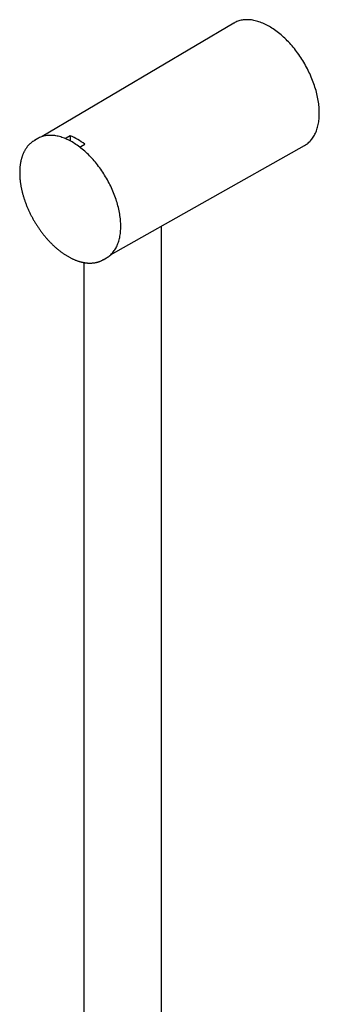
# Model space of a CAD drawing. Units: millimetres. Extents: x 8 to 713, y 12 to 1932.
# Drawn here: x 582 to 661, y 659 to 920 of the extents above; entities that cross this region are included whole.
import ezdxf

# ---------------------------------------------------------------- set-up
doc = ezdxf.new("R2010")
doc.units = ezdxf.units.MM

msp = doc.modelspace()

# ---------------------------------------------------------------- linework, layer by layer
at = {"color": 7, "linetype": 'Continuous', "lineweight": 30}
for p, q in [((638.47, 919.14), (587.63, 889.06)), ((586.45, 888.53), (585.59, 888.03)), ((595.07, 889.28), (594, 888.66)), ((595.07, 889.28), (595.07, 887.91)), ((597.86, 886.43), (598.92, 887.06)), ((605.75, 857.68), (657.22, 886.67)), ((619.31, 571.58), (619.31, 865.32)), ((603.84, 856.42), (604.7, 856.92)), ((598.71, 855.67), (598.71, 586.55))]:
    msp.add_line(p, q, dxfattribs=at)
at = {"color": 7, "linetype": 'Continuous', "lineweight": 30, "flags": 128}
for points in [[(661.16, 895.28), (661.15, 895.69), (661.14, 896.09), (661.12, 896.51), (661.09, 896.92), (661.05, 897.35), (661, 897.77), (660.94, 898.2), (660.87, 898.63), (660.79, 899.07), (660.71, 899.51), (660.61, 899.95), (660.51, 900.39), (660.4, 900.83), (660.28, 901.28), (660.15, 901.72), (660.01, 902.17), (659.87, 902.62), (659.71, 903.07), (659.55, 903.51), (659.38, 903.96), (659.21, 904.41), (659.02, 904.85), (658.83, 905.3), (658.63, 905.74), (658.42, 906.18), (658.21, 906.62), (657.98, 907.06), (657.75, 907.49), (657.52, 907.92), (657.28, 908.35), (657.03, 908.77), (656.77, 909.19), (656.51, 909.6), (656.25, 910.02), (655.97, 910.42), (655.7, 910.82), (655.41, 911.22), (655.12, 911.6), (654.83, 911.99), (654.53, 912.37), (654.23, 912.74), (653.92, 913.1), (653.61, 913.46), (653.3, 913.81), (652.98, 914.15), (652.65, 914.48), (652.33, 914.81), (652, 915.13), (651.67, 915.44), (651.33, 915.74), (651, 916.03), (650.66, 916.32), (650.32, 916.59), (649.98, 916.86), (649.63, 917.11), (649.29, 917.36), (648.94, 917.59), (648.6, 917.82), (648.25, 918.04), (647.9, 918.24), (647.56, 918.44), (647.21, 918.62), (646.86, 918.79), (646.52, 918.96), (646.17, 919.11), (645.83, 919.25), (645.49, 919.38), (645.15, 919.5), (644.81, 919.61), (644.47, 919.7), (644.14, 919.78), (643.81, 919.86), (643.48, 919.92), (643.15, 919.97), (642.83, 920), (642.51, 920.03), (642.2, 920.05), (641.89, 920.05), (641.58, 920.04), (641.28, 920.02), (640.98, 919.98), (640.68, 919.94), (640.4, 919.88), (640.11, 919.82), (639.83, 919.74), (639.56, 919.65), (639.3, 919.54), (639.03, 919.43), (638.78, 919.31), (638.53, 919.17), (638.47, 919.14)], [(657.22, 886.67), (657.28, 886.7), (657.52, 886.85), (657.75, 887.01), (657.98, 887.18), (658.21, 887.36), (658.42, 887.55), (658.63, 887.75), (658.83, 887.96), (659.02, 888.18), (659.21, 888.41), (659.38, 888.65), (659.55, 888.91), (659.71, 889.17), (659.87, 889.44), (660.01, 889.72), (660.15, 890.01), (660.28, 890.31), (660.4, 890.61), (660.51, 890.93), (660.61, 891.25), (660.71, 891.58), (660.79, 891.92), (660.87, 892.27), (660.94, 892.62), (661, 892.98), (661.05, 893.35), (661.09, 893.72), (661.12, 894.11), (661.14, 894.49), (661.15, 894.88), (661.16, 895.28)], [(585.46, 887.96), (585.59, 888.03), (585.73, 888.11)], [(604.7, 856.92), (604.7, 856.92), (604.94, 857.07), (605.17, 857.22), (605.39, 857.39), (605.61, 857.56), (605.82, 857.75), (606.02, 857.94), (606.21, 858.15), (606.4, 858.36), (606.58, 858.59), (606.75, 858.83), (606.92, 859.07), (607.08, 859.32), (607.23, 859.59), (607.37, 859.86), (607.5, 860.14), (607.63, 860.43), (607.74, 860.73), (607.85, 861.04), (607.95, 861.35), (608.04, 861.68), (608.13, 862.01), (608.2, 862.34), (608.27, 862.69), (608.32, 863.04), (608.37, 863.4), (608.41, 863.76), (608.44, 864.13), (608.47, 864.51), (608.48, 864.89), (608.48, 865.28), (608.48, 865.67), (608.47, 866.07), (608.44, 866.47), (608.41, 866.88), (608.37, 867.29), (608.32, 867.7), (608.27, 868.12), (608.2, 868.54), (608.13, 868.96), (608.04, 869.39), (607.95, 869.82), (607.85, 870.25), (607.74, 870.68), (607.63, 871.11), (607.5, 871.55), (607.37, 871.98), (607.23, 872.42), (607.08, 872.86), (606.92, 873.29), (606.75, 873.73), (606.58, 874.16), (606.4, 874.6), (606.21, 875.03), (606.02, 875.46), (605.82, 875.89), (605.61, 876.32), (605.39, 876.74), (605.17, 877.16), (604.94, 877.58), (604.7, 878), (604.46, 878.41), (604.21, 878.82), (603.96, 879.22), (603.7, 879.62), (603.43, 880.02), (603.16, 880.41), (602.89, 880.79), (602.61, 881.17), (602.32, 881.54), (602.03, 881.91), (601.74, 882.27), (601.44, 882.62), (601.13, 882.97), (600.83, 883.31), (600.52, 883.64), (600.2, 883.97), (599.89, 884.29), (599.57, 884.6), (599.24, 884.9), (598.92, 885.19), (598.59, 885.48), (598.26, 885.76), (597.93, 886.02), (597.6, 886.28), (597.26, 886.53), (596.93, 886.77), (596.59, 887), (596.25, 887.22), (595.92, 887.43), (595.58, 887.63), (595.24, 887.82), (594.9, 888), (594.57, 888.17), (594.23, 888.33), (593.89, 888.47), (593.56, 888.61), (593.23, 888.74), (592.89, 888.85), (592.57, 888.96), (592.24, 889.05), (591.91, 889.13), (591.59, 889.2), (591.27, 889.26), (590.95, 889.31), (590.64, 889.35), (590.33, 889.37), (590.02, 889.39), (589.72, 889.39), (589.42, 889.38), (589.13, 889.36), (588.84, 889.33), (588.55, 889.28), (588.27, 889.23), (587.99, 889.16), (587.72, 889.09), (587.46, 889), (587.2, 888.9), (586.94, 888.79), (586.69, 888.67), (586.45, 888.53)], [(603.98, 856.51), (603.84, 856.42), (603.71, 856.35)]]:
    msp.add_lwpolyline(points, dxfattribs=at)
at = {"color": 7, "linetype": 'Continuous', "lineweight": 30}
msp.add_arc((588.55, 873.55), 17.03, 52.4961, 67.5093, dxfattribs=at)
for points, knots in [([(585.45, 887.95), (585.4, 887.92), (585.28, 887.85), (585.09, 887.72), (584.88, 887.56), (584.68, 887.4), (584.49, 887.24), (584.3, 887.06), (584.12, 886.87), (583.94, 886.68), (583.77, 886.48), (583.6, 886.27), (583.44, 886.05), (583.29, 885.82), (583.14, 885.59), (583, 885.35), (582.87, 885.1), (582.74, 884.85), (582.62, 884.58), (582.51, 884.32), (582.4, 884.04), (582.3, 883.76), (582.21, 883.47), (582.12, 883.17), (582.04, 882.87), (581.97, 882.56), (581.91, 882.25), (581.85, 881.93), (581.8, 881.6), (581.76, 881.27), (581.73, 880.94), (581.7, 880.6), (581.68, 880.26), (581.67, 879.91), (581.66, 879.55), (581.66, 879.2), (581.67, 878.84), (581.69, 878.47), (581.71, 878.11), (581.74, 877.74), (581.78, 877.36), (581.83, 876.99), (581.88, 876.61), (581.94, 876.23), (582.01, 875.84), (582.08, 875.46), (582.16, 875.07), (582.25, 874.68), (582.35, 874.29), (582.45, 873.9), (582.56, 873.51), (582.67, 873.12), (582.79, 872.72), (582.92, 872.33), (583.06, 871.94), (583.2, 871.55), (583.35, 871.15), (583.5, 870.76), (583.66, 870.37), (583.83, 869.98), (584, 869.59), (584.18, 869.2), (584.36, 868.82), (584.55, 868.43), (584.75, 868.05), (584.95, 867.67), (585.15, 867.3), (585.37, 866.92), (585.58, 866.55), (585.8, 866.18), (586.03, 865.82), (586.26, 865.46), (586.5, 865.1), (586.74, 864.75), (586.98, 864.4), (587.23, 864.05), (587.48, 863.71), (587.74, 863.37), (588, 863.04), (588.27, 862.72), (588.54, 862.4), (588.81, 862.08), (589.08, 861.77), (589.36, 861.47), (589.64, 861.17), (589.93, 860.88), (590.21, 860.59), (590.5, 860.31), (590.79, 860.04), (591.09, 859.77), (591.38, 859.51), (591.68, 859.26), (591.98, 859.01), (592.28, 858.78), (592.58, 858.55), (592.89, 858.32), (593.19, 858.11), (593.5, 857.9), (593.8, 857.7), (594.11, 857.51), (594.42, 857.33), (594.73, 857.15), (595.04, 856.99), (595.34, 856.83), (595.65, 856.68), (595.96, 856.54), (596.27, 856.41), (596.57, 856.28), (596.88, 856.17), (597.18, 856.06), (597.49, 855.97), (597.79, 855.88), (598.09, 855.8), (598.39, 855.74), (598.68, 855.68), (598.98, 855.63), (599.27, 855.59), (599.56, 855.56), (599.84, 855.54), (600.13, 855.53), (600.41, 855.52), (600.69, 855.53), (600.96, 855.55), (601.23, 855.58), (601.5, 855.61), (601.76, 855.66), (602.02, 855.71), (602.27, 855.77), (602.52, 855.85), (602.77, 855.93), (603.01, 856.02), (603.25, 856.12), (603.48, 856.23), (603.63, 856.31), (603.7, 856.35), (603.7, 856.35)], [0, 0, 0, 0, 0.005072, 0.012496, 0.019923, 0.027353, 0.034789, 0.042232, 0.049684, 0.057146, 0.064619, 0.072104, 0.079601, 0.087111, 0.094633, 0.102168, 0.109716, 0.117274, 0.124844, 0.132424, 0.140014, 0.147613, 0.155219, 0.162832, 0.170451, 0.178075, 0.185704, 0.193337, 0.200972, 0.20861, 0.21625, 0.223891, 0.231533, 0.239175, 0.246817, 0.25446, 0.262101, 0.269742, 0.277383, 0.285022, 0.29266, 0.300297, 0.307933, 0.315568, 0.323201, 0.330834, 0.338464, 0.346094, 0.353723, 0.36135, 0.368976, 0.376601, 0.384225, 0.391848, 0.39947, 0.407091, 0.414712, 0.422331, 0.42995, 0.437569, 0.445186, 0.452804, 0.46042, 0.468037, 0.475653, 0.483269, 0.490885, 0.4985, 0.506116, 0.513732, 0.521347, 0.528963, 0.536579, 0.544196, 0.551813, 0.55943, 0.567048, 0.574666, 0.582285, 0.589905, 0.597525, 0.605146, 0.612769, 0.620392, 0.628016, 0.635641, 0.643268, 0.650895, 0.658524, 0.666154, 0.673786, 0.681418, 0.689052, 0.696688, 0.704325, 0.711963, 0.719603, 0.727244, 0.734886, 0.742529, 0.750173, 0.757818, 0.765464, 0.773111, 0.780757, 0.788403, 0.796049, 0.803693, 0.811337, 0.818978, 0.826616, 0.834251, 0.841882, 0.849508, 0.857128, 0.864742, 0.872349, 0.879947, 0.887535, 0.895114, 0.902681, 0.910237, 0.917781, 0.925312, 0.93283, 0.940335, 0.947827, 0.955307, 0.962775, 0.970233, 0.977681, 0.985121, 0.992554, 0.999982, 1, 1, 1, 1]), ([(594, 888.66), (593.98, 888.64), (593.94, 888.62), (593.89, 888.57), (593.85, 888.53), (593.83, 888.5), (593.83, 888.5)], [0, 0, 0, 0, 0.317215, 0.64367, 0.960874, 1, 1, 1, 1]), ([(597.65, 886.24), (597.66, 886.25), (597.68, 886.28), (597.73, 886.33), (597.79, 886.39), (597.83, 886.42), (597.86, 886.43)], [0, 0, 0, 0, 0.126993, 0.39688, 0.674752, 1, 1, 1, 1])]:
    msp.add_open_spline(points, degree=3, knots=knots, dxfattribs=at)

doc.saveas('drawing.dxf')
